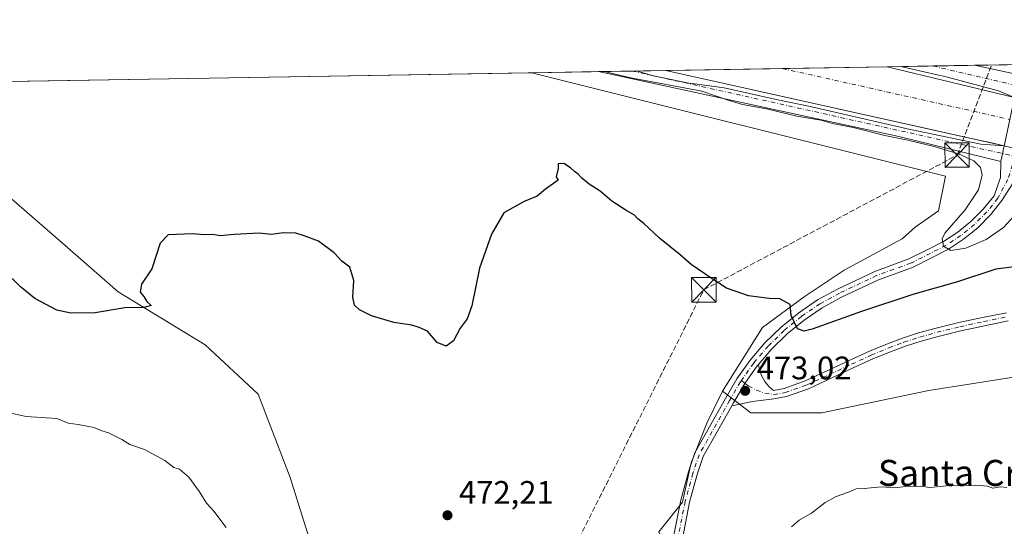
# Model space of a CAD drawing. Units: metres. Extents: x 614690 to 618153, y 4703928 to 4706301.
# Drawn here: x 616982 to 617285, y 4706145 to 4706301 of the extents above; entities that cross this region are included whole.
import ezdxf
from ezdxf.enums import TextEntityAlignment as Align

# ---------------------------------------------------------------- set-up
doc = ezdxf.new("R2010")
doc.units = ezdxf.units.M
doc.header["$MEASUREMENT"] = 0
doc.linetypes.add('DGN Style 3', pattern=[2.307223458686699, 1.648016756204785, -0.6592067024819142])
doc.linetypes.add('DGN Style 4', pattern=[2.6384748266838614, 1.318413404963828, -0.6592067024819142, 0.001648016756204785, -0.6592067024819142])
for name, color, linetype, lineweight in [('Comarca CxS', 21, 'Continuous', 0), ('Comunidad Autónoma CxS', 142, 'Continuous', 0), ('Conducción de hidrocarburos lineal', 6, 'DGN Style 3', 0), ('Corriente artificial Cxs', 4, 'Continuous', 13), ('Corriente artificial eje', 142, 'DGN Style 4', 0), ('Cultivos leñosos CxS', 92, 'Continuous', 0), ('Curva de nivel maestra', 30, 'Continuous', 30), ('Curva de nivel normal', 30, 'Continuous', 0), ('Municipio CxS', 4, 'Continuous', 0), ('Pista no pavimentada Cxs', 111, 'Continuous', 0), ('Pista no pavimentada eje', 91, 'DGN Style 4', 0), ('Pista pavimentada Cxs', 135, 'Continuous', 0), ('Pista pavimentada eje', 135, 'DGN Style 4', 0), ('Provincia CxS', 1, 'Continuous', 0), ('Punto de cota en terreno', 7, 'Continuous', 0), ('Roquedo CxS', 135, 'Continuous', 0), ('Rótulo de punto de cota en terreno', 7, 'Continuous', 0), ('Suelo desnudo CxS', 253, 'Continuous', 0), ('Texto cartográfico', 7, 'Continuous', 0), ('Torre de tendido puntual', 7, 'Continuous', 0)]:
    doc.layers.add(name, color=color, linetype=linetype, lineweight=lineweight)
doc.styles.add('Style-Arial', font='txt')

# ---------------------------------------------------------------- blocks, each defined once
blk = doc.blocks.new('5PATER')
at = {"layer": 'Roquedo CxS', "linetype": 'Continuous', "lineweight": 0}
h = blk.add_hatch(color=51, dxfattribs=at)
edge = h.paths.add_edge_path()
edge.add_ellipse((0, 0), major_axis=(-0.1095731443231308, -0.1110710700762829), ratio=0.9994222409660322, start_angle=0, end_angle=360)
blk = doc.blocks.new('5TTEND')
at = {"layer": 'Corriente artificial Cxs', "color": 7, "linetype": 'Continuous', "lineweight": 0}
for p, q in [((-0.375, 0.3754), (0.375, -0.3746)), ((0.3720000000000001, 0.3784000000000001), (-0.3720000000000001, -0.3776))]:
    blk.add_line(p, q, dxfattribs=at)
at = {"layer": 'Corriente artificial Cxs', "color": 7, "linetype": 'Continuous', "lineweight": 0, "flags": 128}
blk.add_lwpolyline([(-0.375, -0.3746), (0.375, -0.3746), (0.375, 0.3754), (-0.375, 0.3754), (-0.3720000000000001, -0.3776)], dxfattribs=at)

msp = doc.modelspace()

# ---------------------------------------------------------------- linework, layer by layer
at = {"layer": 'Comarca CxS', "color": 21, "linetype": 'Continuous', "lineweight": 0, "flags": 128}
msp.add_lwpolyline([(618153.0500008842, 4703987.539982945), (614728.2700008596, 4703930.309982942), (614723.4484255492, 4704223.283691511), (614690.20000086, 4706243.559982919), (618113.8400008846, 4706300.79998292), (618141.7437080604, 4704654.573773775)], close=True, dxfattribs=at)
at = {"layer": 'Comunidad Autónoma CxS', "color": 142, "linetype": 'Continuous', "lineweight": 0, "flags": 128}
msp.add_lwpolyline([(618153.0500008842, 4703987.539982945), (614728.2700008596, 4703930.309982942), (614723.4484255492, 4704223.283691511), (614690.20000086, 4706243.559982919), (618113.8400008846, 4706300.79998292), (618141.7437080604, 4704654.573773775)], close=True, dxfattribs=at)
at = {"layer": 'Conducción de hidrocarburos lineal', "color": 6, "linetype": 'DGN Style 3', "lineweight": 0}
msp.add_polyline3d([(614715.0669999998, 4705658.954299999, 411.0629000000045), (614920.6900000004, 4705626.359999999, 414.9465999999957), (614951.9699999997, 4705590.220000001, 415.9183000000049), (614959.8811999997, 4705585.497300001, 416.0095000000001), (614981.8700000001, 4705573.75, 416.7345999999961), (615046.3300000001, 4705538.600000001, 417.2857999999979), (615291.3300000001, 4705591.460000001, 428.1156000000047), (615550.79, 4705597.83, 438.837400000004), (615869.4500000002, 4705705.32, 437.8940000000002), (615901.4100000003, 4705712.02, 439.2021999999997), (615951.7319999998, 4705717.295100001, 440.1676000000007), (616235.6799999997, 4705718.15, 451.3701000000001), (616419.9132000003, 4705781.059800001, 460.934500000003), (616599.0800000001, 4705831.07, 454.581600000005), (616602.9100000003, 4705836.24, 454.7618999999977), (616692.79, 4705855.289999999, 452.3923999999971), (616862.2000000002, 4705956.180000001, 457.5136000000057), (616959.0599999996, 4705970.350000001, 462.0417000000016), (617021.2800000003, 4706004.430000001, 467.1437000000006), (617145.7199999997, 4706124.850000001, 473.335699999996), (617192.3799999999, 4706217.75, 474.7593999999954), (617270.2856999999, 4706259.162799999, 480.0280000000057), (617280.8958000002, 4706286.8739, 480.770399999994)], dxfattribs=at)
at = {"layer": 'Corriente artificial Cxs', "color": 4, "linetype": 'Continuous', "lineweight": 13, "extrusion": (-0.01610422867072765, -0.0002692546037726085, 0.999870282247092), "elevation": -10727.48937200049, "flags": 128}
msp.add_lwpolyline([(-4695310.026594934, 695687.6632078345), (-4695310.026594933, 695755.6979391887)], dxfattribs=at)
at = {"layer": 'Corriente artificial Cxs', "color": 4, "linetype": 'Continuous', "lineweight": 13, "extrusion": (-0.03102011657110564, 0.007443216888210333, 0.9994910459280113), "elevation": 16362.61477486009, "flags": 128}
msp.add_lwpolyline([(-4720406.689728504, -497614.5742340317), (-4720406.689728504, -497574.2395859163)], dxfattribs=at)
at = {"layer": 'Corriente artificial Cxs', "color": 4, "linetype": 'Continuous', "lineweight": 13, "extrusion": (0.2170256674779736, 0.9761658972372316, 2.695868582766703e-05), "elevation": 4728059.185261857, "flags": 128}
msp.add_lwpolyline([(418807.2943311328, 353.2363379784386), (418812.1875664174, 352.3547379775816), (418815.3444035326, 352.185137978055), (418828.9759014, 352.0135379776995), (418913.9133088135, 351.5189379778059)], dxfattribs=at)
at = {"layer": 'Corriente artificial Cxs', "color": 4, "linetype": 'Continuous', "lineweight": 13}
msp.add_polyline3d([(617287.9401000004, 4706276.9301, 481.3637000000017), (617286.5177999996, 4706270.134199999, 479.789499999999), (617285.1001000004, 4706263.360099999, 480.4088000000047), (617284.8000999996, 4706262.0601, 480.6986000000034), (617280.0235000001, 4706263.122099999, 479.8169999999955), (617276.9419, 4706263.807200001, 479.6474000000017), (617263.6353000002, 4706266.7656, 479.4758000000002), (617180.7222999996, 4706285.199200001, 478.9811999999947), (617248.7386999996, 4706286.336300001, 480.0770000000048)], close=True, dxfattribs=at)
at = {"layer": 'Corriente artificial eje', "color": 142, "linetype": 'DGN Style 4', "lineweight": 0, "extrusion": (-0.02761230701138183, 0.006178785245927529, 0.9995996114016821), "elevation": 12513.92502281853, "flags": 128}
msp.add_lwpolyline([(-4727486.584468783, -425201.6752171303), (-4727486.584468784, -425129.9173978514)], dxfattribs=at)
at = {"layer": 'Cultivos leñosos CxS', "color": 92, "linetype": 'Continuous', "lineweight": 0, "extrusion": (-0.005314247820899645, -8.884986923949164e-05, 0.9999858753381463), "elevation": -3219.067825664899, "flags": 128}
msp.add_lwpolyline([(616965.6495377459, 4706281.439062642), (617133.3216067186, 4706284.242362653)], dxfattribs=at)
at = {"layer": 'Cultivos leñosos CxS', "color": 92, "linetype": 'Continuous', "lineweight": 0}
for points in [[(616971.8224, 4706281.706499999, 477.8325999999943), (617139.4919999996, 4706284.5098, 478.7238999999972), (617266.6818000004, 4706252.656300001, 477.1426000000066), (617264.5651000004, 4706242.073000001, 476.6092999999965), (617257.3947000002, 4706237.0471, 476.4511000000057), (617253.3673, 4706233.420499999, 476.6603999999934), (617235.5582999998, 4706223.8267, 475.9857000000048), (617223.2292, 4706215.602499999, 475.3475999999937), (617210.4080999997, 4706206.160499999, 474.6322999999975), (617198.0689000003, 4706186.610500001, 473.9244999999937), (617193.2659, 4706176.758099999, 473.6931999999942), (617188.5034999996, 4706164.587099999, 473.234500000006), (617185.8576999997, 4706152.416300001, 472.8062999999966), (617178.5623000005, 4706143.3685, 473.639599999995)], [(617139.4916000003, 4706284.5099, 478.7238999999972), (617266.6818000004, 4706252.656300001, 477.1426000000066), (617264.5651000004, 4706242.073000001, 476.6092999999965), (617257.3947000002, 4706237.0471, 476.4511000000057), (617253.3673, 4706233.420499999, 476.6603999999934), (617235.5582999998, 4706223.8267, 475.9857000000048), (617223.2292, 4706215.602499999, 475.3475999999937), (617210.4080999997, 4706206.160499999, 474.6322999999975), (617198.0689000003, 4706186.610500001, 473.9244999999937)], [(616917.0440999996, 4706203.574899999, 469.3911999999983), (616917.7443000004, 4706189.5625, 467.2084999999934), (616917.7439000001, 4706159.408299999, 467.5329000000056), (616925.9622999998, 4706136.1073, 465.0659000000014), (616949.2496999997, 4706101.8411, 464.909799999994), (616977.4227, 4706068.5275, 466.9893000000012), (616979.3869000003, 4706066.204700001, 467.2488000000012), (616997.1958999997, 4706068.945699999, 468.5993000000017), (617006.7845000001, 4706048.386499999, 468.8779000000068), (617023.2232999997, 4706048.386299999, 469.8221999999951), (617047.8815000001, 4706068.9451, 470.3407000000007), (617087.6091, 4706101.840100001, 471.5041000000056), (617089.1401000004, 4706106.4979, 471.6585999999952), (617077.1854999998, 4706121.410300001, 471.2180999999982), (617065.1171000004, 4706160.008300001, 471.9906000000047), (617055.3065, 4706185.681500001, 472.7434000000067), (617038.9929000001, 4706200.7927, 473.2255000000005), (617012.2673000004, 4706217.107100001, 476.0675999999949), (616994.2824999997, 4706232.8281, 476.7917000000016), (616979.3897000002, 4706245.758300001, 475.6450000000041)], [(616917.0440999996, 4706203.574899999, 469.3911999999983), (616917.7443000004, 4706189.5625, 467.2084999999934), (616917.7439000001, 4706159.408299999, 467.5329000000056), (616925.9622999998, 4706136.1073, 465.0659000000014), (616949.2496999997, 4706101.8411, 464.909799999994), (616977.4227, 4706068.5275, 466.9893000000012), (616979.3869000003, 4706066.204700001, 467.2488000000012), (616997.1958999997, 4706068.945699999, 468.5993000000017), (617006.7845000001, 4706048.386499999, 468.8779000000068), (617023.2232999997, 4706048.386299999, 469.8221999999951), (617047.8815000001, 4706068.9451, 470.3407000000007), (617087.6091, 4706101.840100001, 471.5041000000056), (617089.1401000004, 4706106.4979, 471.6585999999952), (617077.1854999998, 4706121.410300001, 471.2180999999982), (617065.1171000004, 4706160.008300001, 471.9906000000047), (617055.3065, 4706185.681500001, 472.7434000000067), (617038.9929000001, 4706200.7927, 473.2255000000005), (617012.2673000004, 4706217.107100001, 476.0675999999949), (616994.2824999997, 4706232.8281, 476.7917000000016), (616979.3897000002, 4706245.758300001, 475.6450000000041)], [(616979.3869000003, 4706066.204700001, 467.2488000000012), (616997.1958999997, 4706068.945699999, 468.5993000000017), (617006.7845000001, 4706048.386499999, 468.8779000000068), (617023.2232999997, 4706048.386299999, 469.8221999999951), (617047.8815000001, 4706068.9451, 470.3407000000007), (617087.6091, 4706101.840100001, 471.5041000000056), (617089.1401000004, 4706106.4979, 471.6585999999952), (617077.1854999998, 4706121.410300001, 471.2180999999982), (617065.1171000004, 4706160.008300001, 471.9906000000047), (617055.3065, 4706185.681500001, 472.7434000000067), (617038.9929000001, 4706200.7927, 473.2255000000005), (617012.2673000004, 4706217.107100001, 476.0675999999949), (616994.2824999997, 4706232.8281, 476.7917000000016), (616979.3897000002, 4706245.758300001, 475.6450000000041)], [(617198.0689000003, 4706186.610500001, 473.9244999999937), (617206.7907999996, 4706179.965500001, 472.8809000000037), (617228.7087000003, 4706179.965500001, 472.3871999999974), (617261.5855, 4706186.819300001, 473.1346999999951), (617287.6136999996, 4706190.930500001, 473.0016000000033), (617315.0115, 4706199.1545, 472.9921000000032), (617334.5629000004, 4706219.494899999, 474.295299999998), (617429.8287000004, 4706182.3707, 472.0114000000031)], [(617286.2417000001, 4706031.936699999, 466.8462), (617265.6929000001, 4706041.5319, 467.0501999999979), (617260.2143000001, 4706055.2379, 467.3877000000066), (617267.0641000001, 4706099.098300001, 468.8622999999934), (617225.9671, 4706097.7283, 469.1677999999956), (617204.8503000002, 4706098.3683, 469.3338999999978), (617180.7616999998, 4706099.0985, 470.8046999999933), (617186.2407000001, 4706126.511299999, 471.4668999999994), (617182.4104000004, 4706134.920700001, 472.3773999999976), (617178.5623000005, 4706143.3685, 473.639599999995), (617185.8576999997, 4706152.416300001, 472.8062999999966), (617188.5034999996, 4706164.587099999, 473.234500000006), (617193.2659, 4706176.758099999, 473.6931999999942), (617198.0689000003, 4706186.610500001, 473.9244999999937), (617206.7907999996, 4706179.965500001, 472.8809000000037), (617228.7087000003, 4706179.965500001, 472.3871999999974), (617261.5855, 4706186.819300001, 473.1346999999951), (617287.6136999996, 4706190.930500001, 473.0016000000033)], [(617198.0689000003, 4706186.610500001, 473.9244999999937), (617193.2659, 4706176.758099999, 473.6931999999942), (617188.5034999996, 4706164.587099999, 473.234500000006), (617185.8576999997, 4706152.416300001, 472.8062999999966), (617178.5623000005, 4706143.3685, 473.639599999995)], [(617198.0689000003, 4706186.610500001, 473.9244999999937), (617193.2659, 4706176.758099999, 473.6931999999942), (617188.5034999996, 4706164.587099999, 473.234500000006), (617185.8576999997, 4706152.416300001, 472.8062999999966), (617178.5623000005, 4706143.3685, 473.639599999995)]]:
    msp.add_polyline3d(points, dxfattribs=at)
msp.add_polyline3d([(616917.0440999996, 4706203.574899999, 469.3911999999983), (616916.3746999997, 4706216.9747, 470.7275999999983), (616979.3897000002, 4706245.758300001, 475.6450000000041), (616994.2824999997, 4706232.8281, 476.7917000000016), (617012.2673000004, 4706217.107100001, 476.0675999999949), (617038.9929000001, 4706200.7927, 473.2255000000005), (617055.3065, 4706185.681500001, 472.7434000000067), (617065.1171000004, 4706160.008300001, 471.9906000000047), (617077.1854999998, 4706121.410300001, 471.2180999999982), (617089.1401000004, 4706106.4979, 471.6585999999952), (617087.6091, 4706101.840100001, 471.5041000000056), (617047.8815000001, 4706068.9451, 470.3407000000007), (617023.2232999997, 4706048.386299999, 469.8221999999951), (617006.7845000001, 4706048.386499999, 468.8779000000068), (616997.1958999997, 4706068.945699999, 468.5993000000017), (616979.3869000003, 4706066.204700001, 467.2488000000012), (616977.4227, 4706068.5275, 466.9893000000012), (616949.2496999997, 4706101.8411, 464.909799999994), (616925.9622999998, 4706136.1073, 465.0659000000014), (616917.7439000001, 4706159.408299999, 467.5329000000056), (616917.7443000004, 4706189.5625, 467.2084999999934)], close=True, dxfattribs=at)
at = {"layer": 'Curva de nivel maestra', "color": 30, "linetype": 'Continuous', "lineweight": 30, "elevation": 475, "flags": 128}
msp.add_lwpolyline([(617288.6699999999, 4706224.9101), (617282.2400000002, 4706224.140100001), (617270.3799999999, 4706220.2501), (617256.6699999999, 4706216.300100001), (617240.8600000005, 4706211.100099999), (617225.6900000004, 4706205.6501), (617223.2199999997, 4706205.0001), (617221.2300000006, 4706205.770099999), (617219.2800000003, 4706209.8201), (617218.9600000001, 4706213.2501), (617215.7599999999, 4706214.9801), (617212.4500000002, 4706215.0801), (617206.0700000003, 4706215.940099999), (617199.3499999996, 4706218.220100001), (617194.5999999996, 4706221.3301), (617188.5, 4706225.4901), (617185.1200000001, 4706228.520099999), (617178.7199999997, 4706233.600099999), (617173.9600000001, 4706238.170100001), (617172.0599999996, 4706239.600099999), (617171.0800000001, 4706240.7301), (617168.7000000002, 4706242.0001), (617164.0599999996, 4706245.040100001), (617160.4900000002, 4706248.030099999), (617157.0700000003, 4706250.270099999), (617154.8300000001, 4706252.040100001), (617153.7599999999, 4706253.300100001), (617152.54, 4706254.0801), (617151.4100000003, 4706255.290100001), (617149.3399999999, 4706256.590100001), (617147.5899999999, 4706256.470100001), (617147.54, 4706255.0801), (617146.9500000002, 4706252.4901), (617147.5999999996, 4706251.420100001), (617143.6500000004, 4706248.710100001), (617141.0999999996, 4706246.5701), (617137.0700000003, 4706244.870100001), (617130.8200000003, 4706241.460100001), (617127.1100000005, 4706234.860099999), (617123.4199999999, 4706224.4001), (617121.0199999996, 4706212.860099999), (617119.5499999998, 4706208.790100001), (617117.4000000004, 4706206.0101), (617115.3200000003, 4706202.110099999), (617113.1500000004, 4706200.470100001), (617110.3200000003, 4706201.550100001), (617107.3600000005, 4706205.0001), (617104.8499999996, 4706206.200099999), (617102.5800000001, 4706206.870100001), (617097, 4706207.700099999), (617090.1200000001, 4706209.800100001), (617086.4400000004, 4706211.5801), (617084.9199999999, 4706212.9901), (617084.3899999997, 4706215.530099999), (617084.7599999999, 4706220.590100001), (617083.4500000002, 4706224.6801), (617081.0300000003, 4706226.5701), (617078.6200000001, 4706229.1601), (617073.8099999996, 4706232.6801), (617069.4000000004, 4706234.350099999), (617066.9100000003, 4706235.190099999), (617063.2300000006, 4706235.2601), (617059.3099999996, 4706234.780099999), (617055.6299999999, 4706235.170100001), (617047.8700000001, 4706234.720100001), (617043.5899999999, 4706234.340100001), (617041.3200000003, 4706234.7501), (617038.7199999997, 4706234.640100001), (617035.1900000004, 4706234.920100001), (617027.5599999996, 4706234.640100001), (617025.1699999999, 4706232.090100001), (617022.5800000001, 4706224.190099999), (617019.3499999996, 4706219.530099999), (617019.0199999996, 4706217.020099999), (617020.0800000001, 4706215.700099999), (617021.0099999999, 4706214.200099999), (617022.4100000003, 4706212.890100001), (617020.0999999996, 4706212.300100001), (617014.2800000003, 4706212.1601), (617005.0999999996, 4706210.6501), (616997.6200000001, 4706210.5801), (616993.3499999996, 4706211.530099999), (616986.54, 4706215.090100001), (616982.1600000003, 4706218.710100001), (616979.5899999999, 4706221.270099999)], dxfattribs=at)
at = {"layer": 'Curva de nivel normal', "color": 30, "linetype": 'Continuous', "lineweight": 0, "flags": 128}
for points, elevation in [([(617252.9431999996, 4706286.4068), (617267.2933999998, 4706283.124100001), (617283.0361000003, 4706278.890799999), (617287.9401000004, 4706276.930199999)], 480), ([(617161.8246999999, 4706284.883199999), (617165.1100000005, 4706284.0101), (617169.9199999999, 4706282.970100001), (617191.7199999997, 4706278.790100001), (617200.1699999999, 4706275.9101), (617204.2699999996, 4706274.770099999), (617211.6399999997, 4706273.4101), (617220.9900000002, 4706271.170100001), (617228.3200000003, 4706269.870100001), (617231.9900000002, 4706268.890100001), (617238.29, 4706267.610099999), (617248.0800000001, 4706265.1501), (617255.0899999999, 4706263.800100001), (617263.1900000004, 4706261.850099999), (617270.7400000002, 4706259.610099999), (617275.4100000003, 4706257.4001), (617277.5099999999, 4706255.380100001), (617277.9500000002, 4706253.110099999), (617276.8499999996, 4706248.470100001), (617272.7999999998, 4706242.390100001), (617266.4699999997, 4706235.170100001), (617265.7000000002, 4706233.440099999), (617266.1200000001, 4706231.200099999), (617268.3799999999, 4706229.8101), (617273, 4706230.540100001), (617279.2599999999, 4706233.2301), (617284.5800000001, 4706236.9001), (617289.2100000001, 4706241.960100001)], 480), ([(617284.8000999996, 4706262.0602), (617277.6122000003, 4706262.486600001), (617255.3870999999, 4706267.116800001), (617225.0922999998, 4706274.1283), (617215.1704000002, 4706276.112700001), (617198.6338999998, 4706279.8168), (617187.2567999996, 4706281.404300001), (617176.9380000001, 4706283.521000001), (617171.5429999996, 4706285.045700001)], 480), ([(617045.4500000002, 4706144.6501), (617041.6600000003, 4706149.6801), (617039.3499999996, 4706152.110099999), (617037.2400000002, 4706155.590100001), (617033.9800000006, 4706160.1801), (617031.0999999996, 4706162.640100001), (617029.3300000001, 4706163.140100001), (617026.6100000005, 4706165.2401), (617020.2800000003, 4706168.620100001), (617015.8200000003, 4706170.1501), (617013.3200000003, 4706171.7301), (617009.2100000001, 4706173.7601), (617006.9299999997, 4706174.4801), (617004.8600000005, 4706175.380100001), (616999.9500000002, 4706176.370100001), (616996.8600000005, 4706176.720100001), (616993.3899999997, 4706178.1801), (616983.9400000004, 4706178.790100001), (616976.0599999996, 4706180.520099999)], 470), ([(617285.5499999998, 4706156.9301), (617283.5800000001, 4706157.170100001), (617281.2300000006, 4706156.770099999), (617279.6500000004, 4706157.350099999), (617275.8799999999, 4706157.7301), (617267.1500000004, 4706157.5001), (617261.8799999999, 4706156.9801), (617259.1600000003, 4706157.340100001), (617254.4500000002, 4706157.270099999), (617251.0800000001, 4706156.860099999), (617246.9100000003, 4706157.1801), (617241.6699999999, 4706156.6601), (617239.2400000002, 4706156.550100001), (617236.8799999999, 4706155.5001), (617233.0300000003, 4706154.210100001), (617229.7400000002, 4706152.380100001), (617225.4500000002, 4706149.090100001), (617221.6500000004, 4706146.940099999), (617219.3200000003, 4706144.8301)], 470)]:
    msp.add_lwpolyline(points, dxfattribs=dict(at, elevation=elevation))
at = {"layer": 'Municipio CxS', "color": 4, "linetype": 'Continuous', "lineweight": 0, "flags": 128}
msp.add_lwpolyline([(614690.20000086, 4706243.559982919), (618113.8400008846, 4706300.79998292), (618141.7437080604, 4704654.573773775)], dxfattribs=at)
at = {"layer": 'Pista no pavimentada Cxs', "color": 111, "linetype": 'Continuous', "lineweight": 0, "extrusion": (0.004266902131675116, 0.01838667774350052, 0.9998218459444439), "elevation": 89648.17656233146, "flags": 128}
msp.add_lwpolyline([(462580.7272865116, -4723126.677332257), (462580.7272865116, -4723121.739658388)], dxfattribs=at)
at = {"layer": 'Pista no pavimentada Cxs', "color": 111, "linetype": 'Continuous', "lineweight": 0, "extrusion": (0.2549690538138041, 0.9459300516144391, 0.200517129068811), "elevation": 4609279.85295251, "flags": 128}
msp.add_lwpolyline([(628814.031107927, -942907.9946598145), (628808.2563700166, -942908.267909461), (628806.68540213, -942908.5202341255)], dxfattribs=at)
msp.add_lwpolyline([(628814.031107927, -942907.9946598145), (628808.2563700166, -942908.267909461), (628806.68540213, -942908.5202341255)], dxfattribs=at)
at = {"layer": 'Pista no pavimentada Cxs', "color": 111, "linetype": 'Continuous', "lineweight": 0}
for points in [[(617183.0487000003, 4706141.7915, 472.5173999999971), (617185.2742999997, 4706153.0779, 472.7881999999955), (617187.6793000001, 4706161.736300001, 472.6971000000049), (617189.6376999998, 4706167.6117, 473.0353000000032), (617199.0592999998, 4706184.378699999, 473.3684000000067), (617202.5755000003, 4706190.4167, 473.477899999998), (617206.6205000002, 4706196.1141, 473.8396000000066), (617211.1615000004, 4706201.424699999, 474.3127999999998), (617216.1615000004, 4706206.305299999, 474.894100000005), (617221.5802999996, 4706210.716700001, 475.4199999999983), (617227.3739, 4706214.6227, 475.9787000000069), (617233.4951, 4706217.991900001, 476.6981999999989), (617244.9945, 4706223.422300001, 477.8132000000041), (617255.4572999999, 4706227.2269, 478.9392999999982), (617261.4436999997, 4706230.220100001, 479.4600000000065), (617266.1321, 4706232.626300001, 480.0962), (617270.5431000004, 4706235.509299999, 480.4097000000039), (617274.6284999996, 4706238.837900001, 480.8329999999987), (617278.3435000004, 4706242.575300001, 481.2494000000006), (617281.6473000003, 4706246.6807, 481.4572999999946), (617283.6206999999, 4706252.3005, 481.8531999999978), (617283.6841000002, 4706257.2511, 481.9379000000045), (617284.8000999996, 4706262.0601, 481.8447000000015)], [(617183.0487000003, 4706141.7915, 472.5173999999971), (617185.2742999997, 4706153.0779, 472.7881999999955), (617187.6793000001, 4706161.736300001, 472.6971000000049), (617189.6376999998, 4706167.6117, 473.0353000000032), (617199.0592999998, 4706184.378699999, 473.3684000000067), (617202.5755000003, 4706190.4167, 473.477899999998), (617206.6205000002, 4706196.1141, 473.8396000000066), (617211.1615000004, 4706201.424699999, 474.3127999999998), (617216.1615000004, 4706206.305299999, 474.894100000005), (617221.5802999996, 4706210.716700001, 475.4199999999983), (617227.3739, 4706214.6227, 475.9787000000069), (617233.4951, 4706217.991900001, 476.6981999999989), (617244.9945, 4706223.422300001, 477.8132000000041), (617255.4572999999, 4706227.2269, 478.9392999999982), (617261.4436999997, 4706230.220100001, 479.4600000000065), (617266.1321, 4706232.626300001, 480.0962), (617270.5431000004, 4706235.509299999, 480.4097000000039), (617274.6284999996, 4706238.837900001, 480.8329999999987), (617278.3435000004, 4706242.575300001, 481.2494000000006), (617281.6473000003, 4706246.6807, 481.4572999999946), (617283.6206999999, 4706252.3005, 481.8531999999978), (617283.6841000002, 4706257.2511, 481.9379000000045)], [(617290.4310999997, 4706255.504899999, 481.7933000000049), (617287.3249000004, 4706250.2895, 481.8224999999948), (617284.0334999999, 4706245.2029, 481.5553999999975), (617280.5434999998, 4706240.835300001, 481.3194999999978), (617276.6139000002, 4706236.858700001, 481.0981999999931), (617272.2883000001, 4706233.317100001, 480.6652000000031), (617267.6145000001, 4706230.249299999, 480.0249999999942), (617262.6442999998, 4706227.689900001, 479.6318000000028), (617256.5654999996, 4706224.6505, 478.7657000000036), (617246.0730999997, 4706220.835100001, 477.8173999999999), (617234.7125000004, 4706215.4703, 476.6695000000037), (617228.8108999999, 4706212.219500001, 476.0446999999986), (617223.2257000003, 4706208.4509, 475.4327000000048), (617218.0021000003, 4706204.1951, 474.8445000000065), (617213.1825000001, 4706199.486500001, 474.2177999999985), (617209.1580999997, 4706194.811899999, 473.7439000000013)], [(617287.3249000004, 4706250.2895, 481.8224999999948), (617284.0334999999, 4706245.2029, 481.5553999999975), (617280.5434999998, 4706240.835300001, 481.3194999999978), (617276.6139000002, 4706236.858700001, 481.0981999999931), (617272.2883000001, 4706233.317100001, 480.6652000000031), (617267.6145000001, 4706230.249299999, 480.0249999999942), (617262.6442999998, 4706227.689900001, 479.6318000000028), (617256.5654999996, 4706224.6505, 478.7657000000036), (617246.0730999997, 4706220.835100001, 477.8173999999999), (617234.7125000004, 4706215.4703, 476.6695000000037), (617228.8108999999, 4706212.219500001, 476.0446999999986), (617223.2257000003, 4706208.4509, 475.4327000000048), (617218.0021000003, 4706204.1951, 474.8445000000065), (617213.1825000001, 4706199.486500001, 474.2177999999985), (617209.1580999997, 4706194.811899999, 473.7439000000013), (617208.8060999997, 4706194.363700001, 473.6996000000072), (617204.9741000002, 4706188.9509, 473.3098999999929), (617201.5207000002, 4706183.043500001, 473.0433000000049), (617200.9565000003, 4706182.0395, 473.0010000000038), (617192.2096999995, 4706166.472899999, 472.6506999999983), (617190.3580999998, 4706160.918299999, 472.5216999999975), (617188.0006999997, 4706152.431500001, 472.4348000000027), (617185.7811000004, 4706141.1753, 472.2571999999927)], [(617285.9420999996, 4706208.1733, 473.9072000000015), (617278.6744999997, 4706206.719900001, 473.9207000000025), (617271.4256999996, 4706205.138300001, 473.9318999999959), (617264.4480999997, 4706203.426700001, 473.8176999999997), (617259.2023, 4706201.984099999, 473.7538999999961), (617254.3613, 4706200.414100001, 473.7001000000019), (617249.7795000002, 4706198.712300001, 473.6074999999983), (617244.3992999997, 4706196.4815, 473.4790999999968), (617238.3415000001, 4706193.7159, 473.3390999999974), (617231.5926999999, 4706190.540100001, 473.2563999999985), (617224.5255000005, 4706187.3399, 473.1545999999944), (617217.7625000002, 4706184.905099999, 473.1554999999935), (617213.9181000004, 4706184.193299999, 473.2274000000034), (617207.3872999996, 4706183.4169, 473.2750999999989), (617200.9565000003, 4706182.0395, 473.0010000000038), (617201.5207000002, 4706183.043500001, 473.0433000000049), (617204.9741000002, 4706188.9509, 473.3098999999929), (617208.8060999997, 4706194.363700001, 473.6996000000072), (617209.1580999997, 4706194.811899999, 473.7439000000013), (617209.5415000003, 4706192.954100001, 473.6137000000017), (617210.2172999998, 4706191.181500001, 473.4809999999998), (617211.1677000001, 4706189.5397, 473.3401000000013), (617212.3683000002, 4706188.0711, 473.1907000000065), (617213.7884999998, 4706186.8135, 473.1486000000005), (617217.0811000001, 4706187.4231, 473.122199999998), (617223.5472999997, 4706189.7511, 473.2982000000048), (617230.5028999997, 4706192.900699999, 473.3237999999984), (617237.2481000006, 4706196.074899999, 473.407600000006), (617243.3611000003, 4706198.865700001, 473.5576000000001), (617248.8287000004, 4706201.1327, 473.6860000000015), (617253.5072999997, 4706202.8705, 473.8029999999999), (617258.4561000001, 4706204.475500001, 473.8935999999958), (617263.7934999998, 4706205.943299999, 473.9361000000063), (617270.8388999999, 4706207.6713, 474.0338999999949), (617278.1423000004, 4706209.264900001, 474.0515000000014), (617285.4266999997, 4706210.721700001, 474.0393999999943)], [(617209.1580999997, 4706194.811899999, 473.7439000000013), (617209.5415000003, 4706192.954100001, 473.6137000000017), (617210.2172999998, 4706191.181500001, 473.4809999999998), (617211.1677000001, 4706189.5397, 473.3401000000013), (617212.3683000002, 4706188.0711, 473.1907000000065), (617213.7884999998, 4706186.8135, 473.1486000000005), (617217.0811000001, 4706187.4231, 473.122199999998), (617223.5472999997, 4706189.7511, 473.2982000000048), (617230.5028999997, 4706192.900699999, 473.3237999999984), (617237.2481000006, 4706196.074899999, 473.407600000006), (617243.3611000003, 4706198.865700001, 473.5576000000001), (617248.8287000004, 4706201.1327, 473.6860000000015), (617253.5072999997, 4706202.8705, 473.8029999999999), (617258.4561000001, 4706204.475500001, 473.8935999999958), (617263.7934999998, 4706205.943299999, 473.9361000000063), (617270.8388999999, 4706207.6713, 474.0338999999949), (617278.1423000004, 4706209.264900001, 474.0515000000014), (617285.4266999997, 4706210.721700001, 474.0393999999943)], [(617285.9420999996, 4706208.1733, 473.9072000000015), (617278.6744999997, 4706206.719900001, 473.9207000000025), (617271.4256999996, 4706205.138300001, 473.9318999999959), (617264.4480999997, 4706203.426700001, 473.8176999999997), (617259.2023, 4706201.984099999, 473.7538999999961), (617254.3613, 4706200.414100001, 473.7001000000019), (617249.7795000002, 4706198.712300001, 473.6074999999983), (617244.3992999997, 4706196.4815, 473.4790999999968), (617238.3415000001, 4706193.7159, 473.3390999999974), (617231.5926999999, 4706190.540100001, 473.2563999999985), (617224.5255000005, 4706187.3399, 473.1545999999944), (617217.7625000002, 4706184.905099999, 473.1554999999935), (617213.9181000004, 4706184.193299999, 473.2274000000034), (617207.3872999996, 4706183.4169, 473.2750999999989), (617200.9566000003, 4706182.0395, 473.0010000000038)], [(617200.9566000003, 4706182.0395, 473.0010000000038), (617201.5207000002, 4706183.043500001, 473.0433000000049), (617204.9741000002, 4706188.9509, 473.3098999999929), (617208.8060999997, 4706194.363700001, 473.6996000000072), (617209.1580999997, 4706194.811899999, 473.7439000000013)], [(617200.9566000003, 4706182.0395, 473.0010000000038), (617201.5207000002, 4706183.043500001, 473.0433000000049), (617204.9741000002, 4706188.9509, 473.3098999999929), (617208.8060999997, 4706194.363700001, 473.6996000000072), (617209.1580999997, 4706194.811899999, 473.7439000000013)], [(617200.9566000003, 4706182.0395, 473.0010000000038), (617192.2096999995, 4706166.472899999, 472.6506999999983), (617190.3580999998, 4706160.918299999, 472.5216999999975), (617188.0006999997, 4706152.431500001, 472.4348000000027), (617185.7811000004, 4706141.1753, 472.2571999999927)]]:
    msp.add_polyline3d(points, dxfattribs=at)
at = {"layer": 'Pista no pavimentada eje', "color": 91, "linetype": 'DGN Style 4', "lineweight": 0}
for points in [[(617288.1436999999, 4706258.773499999, 481.9768999999943), (617285.8563000001, 4706251.656099999, 481.8527000000031), (617282.8400999998, 4706245.941099999, 481.6049999999959), (617279.4430999998, 4706241.7049, 481.3089000000036), (617275.6209000006, 4706237.847899999, 481.0635000000038), (617271.4155000001, 4706234.412900001, 480.5714000000008), (617266.8731000006, 4706231.437700001, 480.1067000000039), (617262.0438999999, 4706228.9549, 479.571299999996), (617256.0113000004, 4706225.9387, 478.8674000000028), (617245.5339000003, 4706222.128699999, 477.9141999999993), (617234.1037, 4706216.731100001, 476.7336000000069), (617228.0922999998, 4706213.4211, 476.032600000006), (617222.4029000001, 4706209.583699999, 475.4382000000041), (617217.0817, 4706205.2501, 474.8654999999999), (617212.1719000004, 4706200.455499999, 474.2670000000071), (617207.7133, 4706195.2389, 473.7287000000069), (617203.9210999999, 4706189.9191, 473.4075000000012)], [(617203.9210999999, 4706189.9191, 473.4075000000012), (617204.9741000002, 4706188.9509, 473.3098999999929), (617206.0893000001, 4706188.203700001, 473.2458999999944), (617208.5126999998, 4706186.8729, 473.2004000000015), (617211.1239, 4706185.9641, 473.1977999999945), (617213.8498999998, 4706185.502699999, 473.1883999999991), (617217.4216999998, 4706186.164100001, 473.1419000000024), (617224.0362999998, 4706188.545499999, 473.2198999999965), (617231.0478999997, 4706191.7205, 473.2780000000057), (617237.7947000006, 4706194.895500001, 473.3696999999956), (617243.8800999997, 4706197.6735, 473.5047999999952), (617249.3041000003, 4706199.922499999, 473.6469999999972), (617253.9342999998, 4706201.642300001, 473.7455000000046), (617258.8290999997, 4706203.229900001, 473.8147000000026), (617264.1209000006, 4706204.6851, 473.8766999999935), (617271.1322999997, 4706206.404899999, 473.9805000000051), (617278.4083000004, 4706207.9923, 473.9752000000008), (617285.6845000006, 4706209.4475, 473.9728999999934)], [(617203.9210999999, 4706189.9191, 473.4075000000012), (617203.6136999996, 4706189.4441, 473.3653999999952), (617200.2899000002, 4706183.711100001, 473.189400000003), (617190.9237000003, 4706167.042300001, 472.8276000000042), (617189.0186999999, 4706161.327299999, 472.6146000000008), (617186.6375000002, 4706152.754699999, 472.6223999999929), (617184.4149000002, 4706141.4835, 472.3861000000034), (617182.0336999996, 4706132.1171, 472.2860999999976), (617179.1760999998, 4706123.068499999, 472.2311000000045), (617176.6360999999, 4706116.559699999, 472.3307999999961), (617172.1911000004, 4706109.098300001, 472.3043000000035), (617165.6825000001, 4706098.938300001, 472.2364999999991), (617159.1737000003, 4706085.9209, 472.0739999999933), (617152.0299000005, 4706076.872099999, 472.0611999999965), (617145.5210999995, 4706069.0933, 471.9942000000011), (617139.3299000004, 4706060.3621, 471.6989999999933), (617138.8772999998, 4706059.674900001, 471.6671000000061)]]:
    msp.add_polyline3d(points, dxfattribs=at)
at = {"layer": 'Pista pavimentada Cxs', "color": 135, "linetype": 'Continuous', "lineweight": 0, "extrusion": (-0.006018615887149419, -0.0001006166866398925, 0.9999818829054281), "elevation": -3708.439900907215, "flags": 128}
msp.add_lwpolyline([(617240.4486045764, 4706285.986991621), (617267.3907928264, 4706286.437391621)], dxfattribs=at)
at = {"layer": 'Pista pavimentada Cxs', "color": 135, "linetype": 'Continuous', "lineweight": 0, "extrusion": (-0.04483112900126134, 0.01075705565073345, 0.9989366624697481), "elevation": 23433.39850279799, "flags": 128}
msp.add_lwpolyline([(-4720407.602401054, -497282.7355567048), (-4720407.602401054, -497323.0924687833)], dxfattribs=at)
at = {"layer": 'Pista pavimentada Cxs', "color": 135, "linetype": 'Continuous', "lineweight": 0, "extrusion": (-0.1226473523801029, 0.02670412617939397, 0.9920909820168441), "elevation": 50446.49502015882, "flags": 128}
msp.add_lwpolyline([(-4729871.004077935, -394892.708165125), (-4729871.004077935, -394878.6053286515)], dxfattribs=at)
at = {"layer": 'Pista pavimentada Cxs', "color": 135, "linetype": 'Continuous', "lineweight": 0, "extrusion": (-6.249244929076784e-05, -1.044811177667575e-06, 0.9999999980468011), "elevation": 436.4052846584448, "flags": 128}
msp.add_lwpolyline([(617159.9548844207, 4706284.851958531), (617180.7515844612, 4706285.199658531)], dxfattribs=at)
at = {"layer": 'Pista pavimentada Cxs', "color": 135, "linetype": 'Continuous', "lineweight": 0, "extrusion": (0.1927993315091905, 0.8944321397147832, 0.4035090646005913), "elevation": 4328634.091106822, "flags": 128}
msp.add_lwpolyline([(388256.1100592222, -1908423.640275148), (388288.347086435, -1908425.672897552), (388382.9052059394, -1908425.878148917)], dxfattribs=at)
at = {"layer": 'Pista pavimentada Cxs', "color": 135, "linetype": 'Continuous', "lineweight": 0, "extrusion": (-0.01787897386177048, 0.00397496249516978, 0.9998322569145347), "elevation": 8152.560248965168, "flags": 128}
msp.add_lwpolyline([(-4728058.565895202, -418841.7175106548), (-4728058.565895202, -418735.0811335421)], dxfattribs=at)
at = {"layer": 'Pista pavimentada Cxs', "color": 135, "linetype": 'Continuous', "lineweight": 0, "extrusion": (0.004266902131675116, 0.01838667774350052, 0.9998218459444439), "elevation": 89648.17656233146, "flags": 128}
msp.add_lwpolyline([(462580.7272865116, -4723126.677332257), (462580.7272865116, -4723121.739658388)], dxfattribs=at)
at = {"layer": 'Pista pavimentada Cxs', "color": 135, "linetype": 'Continuous', "lineweight": 0}
msp.add_polyline3d([(617284.8000999996, 4706262.0601, 481.8447000000015), (617283.6841000002, 4706257.2511, 481.9379000000045), (617252.3437000001, 4706264.845699999, 480.0780999999988), (617159.926, 4706284.851500001, 479.8902999999991), (617180.7226, 4706285.199200001, 479.8916000000027)], close=True, dxfattribs=at)
msp.add_3dface([(617289.3515, 4706283.8101, 482.0151999999944), (617287.9401000004, 4706276.9301, 481.9434000000037), (617248.7386999996, 4706286.336300001, 480.0828000000038), (617275.6803000001, 4706286.786800001, 480.2449999999953)], dxfattribs=at)
at = {"layer": 'Pista pavimentada eje', "color": 135, "linetype": 'DGN Style 4', "lineweight": 0, "extrusion": (-0.0604110269893712, 0.01418009514561401, 0.9980728594244767), "elevation": 29925.42683464399, "flags": 128}
msp.add_lwpolyline([(-4722813.359906384, -473587.7727109777), (-4722813.359906384, -473558.1641216079)], dxfattribs=at)
at = {"layer": 'Pista pavimentada eje', "color": 135, "linetype": 'DGN Style 4', "lineweight": 0, "extrusion": (-0.0142575035476362, 0.003176759183461714, 0.9998933102054837), "elevation": 6631.588357730447, "flags": 128}
msp.add_lwpolyline([(617114.4386759076, 4706287.705855267), (617232.2716419934, 4706261.453922803)], dxfattribs=at)
at = {"layer": 'Provincia CxS', "color": 1, "linetype": 'Continuous', "lineweight": 0, "flags": 128}
msp.add_lwpolyline([(618153.0500008842, 4703987.539982945), (614728.2700008596, 4703930.309982942), (614723.4484255492, 4704223.283691511), (614690.20000086, 4706243.559982919), (618113.8400008846, 4706300.79998292), (618141.7437080604, 4704654.573773775)], close=True, dxfattribs=at)
at = {"layer": 'Suelo desnudo CxS', "color": 253, "linetype": 'Continuous', "lineweight": 0, "extrusion": (-0.07173612227168003, -0.001199416781828856, 0.9974229244211336), "elevation": -49444.99001233346, "flags": 128}
msp.add_lwpolyline([(-4695309.785058269, 694048.7622887469), (-4695309.785058269, 694081.0692494016)], dxfattribs=at)
at = {"layer": 'Suelo desnudo CxS', "color": 253, "linetype": 'Continuous', "lineweight": 0, "extrusion": (0.01285322852986288, 0.0002148540076784318, 0.999917370763262), "elevation": 9424.840913091588, "flags": 128}
msp.add_lwpolyline([(617191.5798139088, 4706284.419961486), (617205.6812794277, 4706284.655661492)], dxfattribs=at)
at = {"layer": 'Suelo desnudo CxS', "color": 253, "linetype": 'Continuous', "lineweight": 0, "extrusion": (0.04016253351042574, 0.000671497113510738, 0.9991929343193189), "elevation": 28430.60570521311, "flags": 128}
msp.add_lwpolyline([(4695310.030721497, -695271.4267176404), (4695310.030721497, -695284.280185945)], dxfattribs=at)
at = {"layer": 'Suelo desnudo CxS', "color": 253, "linetype": 'Continuous', "lineweight": 0, "extrusion": (-0.1537573384474125, -0.002570968292996105, 0.9881052934761579), "elevation": -106536.7025056241, "flags": 128}
msp.add_lwpolyline([(-4695309.017813363, 687668.5047812561), (-4695309.017813363, 687683.7955724377)], dxfattribs=at)
at = {"layer": 'Suelo desnudo CxS', "color": 253, "linetype": 'Continuous', "lineweight": 0, "extrusion": (-0.05931829463636885, -0.0009916282214389278, 0.9982386270801703), "elevation": -40796.66606754708, "flags": 128}
msp.add_lwpolyline([(-4695311.713014189, 694520.5674532243), (-4695311.71301419, 694541.0405690927)], dxfattribs=at)
at = {"layer": 'Suelo desnudo CxS', "color": 253, "linetype": 'Continuous', "lineweight": 0, "extrusion": (0.008652935451338158, 0.0001446344599808675, 0.9999625521933049), "elevation": 6500.856499915424, "flags": 128}
msp.add_lwpolyline([(617132.6684924606, 4706283.960377808), (617143.0666819592, 4706284.134177809)], dxfattribs=at)
at = {"layer": 'Suelo desnudo CxS', "color": 253, "linetype": 'Continuous', "lineweight": 0, "extrusion": (0.0830921145325336, 0.001389556370074616, 0.9965409021387966), "elevation": 58299.82424112225, "flags": 128}
msp.add_lwpolyline([(4695307.531805079, -693330.0006278009), (4695307.531805079, -693340.4369821418)], dxfattribs=at)
at = {"layer": 'Suelo desnudo CxS', "color": 253, "linetype": 'Continuous', "lineweight": 0, "extrusion": (0.03411042013069217, 0.0005703031937374173, 0.9994179075805951), "elevation": 24215.00561963256, "flags": 128}
msp.add_lwpolyline([(4695310.146289947, -695348.0516519656), (4695310.146289946, -695383.8744070284)], dxfattribs=at)
at = {"layer": 'Suelo desnudo CxS', "color": 253, "linetype": 'Continuous', "lineweight": 0}
for points in [[(617287.6136999996, 4706190.930500001, 473.0016000000033), (617261.5855, 4706186.819300001, 473.1346999999951), (617228.7087000003, 4706179.965500001, 472.3871999999974), (617206.7907999996, 4706179.965500001, 472.8809000000037), (617198.0689000003, 4706186.610500001, 473.9244999999937), (617210.4080999997, 4706206.160499999, 474.6322999999975), (617223.2292, 4706215.602499999, 475.3475999999937), (617235.5582999998, 4706223.8267, 475.9857000000048), (617253.3673, 4706233.420499999, 476.6603999999934), (617257.3947000002, 4706237.0471, 476.4511000000057), (617264.5651000004, 4706242.073000001, 476.6092999999965), (617266.6818000004, 4706252.656300001, 477.1426000000066), (617139.4919999996, 4706284.5098, 478.7238999999972), (617358.9627, 4706288.179199999, 477.1711000000069)], [(617139.4916000003, 4706284.5099, 478.7238999999972), (617266.6818000004, 4706252.656300001, 477.1426000000066), (617264.5651000004, 4706242.073000001, 476.6092999999965), (617257.3947000002, 4706237.0471, 476.4511000000057), (617253.3673, 4706233.420499999, 476.6603999999934), (617235.5582999998, 4706223.8267, 475.9857000000048), (617223.2292, 4706215.602499999, 475.3475999999937), (617210.4080999997, 4706206.160499999, 474.6322999999975), (617198.0689000003, 4706186.610500001, 473.9244999999937)], [(617198.0689000003, 4706186.610500001, 473.9244999999937), (617206.7907999996, 4706179.965500001, 472.8809000000037), (617228.7087000003, 4706179.965500001, 472.3871999999974), (617261.5855, 4706186.819300001, 473.1346999999951), (617287.6136999996, 4706190.930500001, 473.0016000000033), (617315.0115, 4706199.1545, 472.9921000000032), (617334.5629000004, 4706219.494899999, 474.295299999998), (617429.8287000004, 4706182.3707, 472.0114000000031)]]:
    msp.add_polyline3d(points, dxfattribs=at)

# ---------------------------------------------------------------- block references
at = {"layer": 'Punto de cota en terreno', "color": 7, "linetype": 'Continuous', "lineweight": 0, "xscale": 10, "yscale": 10, "zscale": 10}
for p in [(617205.0999999996, 4706186.699999999, 473.0200000000041), (617113.5199999996, 4706148.430000001, 472.2100000000065)]:
    msp.add_blockref('5PATER', p, dxfattribs=at)
at = {"layer": 'Torre de tendido puntual', "color": 7, "linetype": 'Continuous', "lineweight": 0, "xscale": 10, "yscale": 10, "zscale": 10}
for p in [(617270.2856999999, 4706259.162799999, 480.0280000000057), (617192.3799999999, 4706217.75, 474.7593999999954)]:
    msp.add_blockref('5TTEND', p, dxfattribs=at)

# ---------------------------------------------------------------- texts
at = {"layer": 'Rótulo de punto de cota en terreno', "color": 7, "linetype": 'Continuous', "lineweight": 0, "style": 'Style-Arial'}
for s, p in [('473,02', (617208.6277999999, 4706190.227800001)), ('472,21', (617117.0477999998, 4706151.957800001))]:
    msp.add_text(s, height=7.000000000000002, dxfattribs=at).set_placement(p)
at = {"layer": 'Texto cartográfico', "color": 7, "linetype": 'Continuous', "lineweight": 0, "style": 'Style-Arial'}
msp.add_text('Santa Cruz', height=8, dxfattribs=at).set_placement((617273.4297195122, 4706161.450149999), align=Align.MIDDLE_CENTER)

doc.saveas('drawing.dxf')
